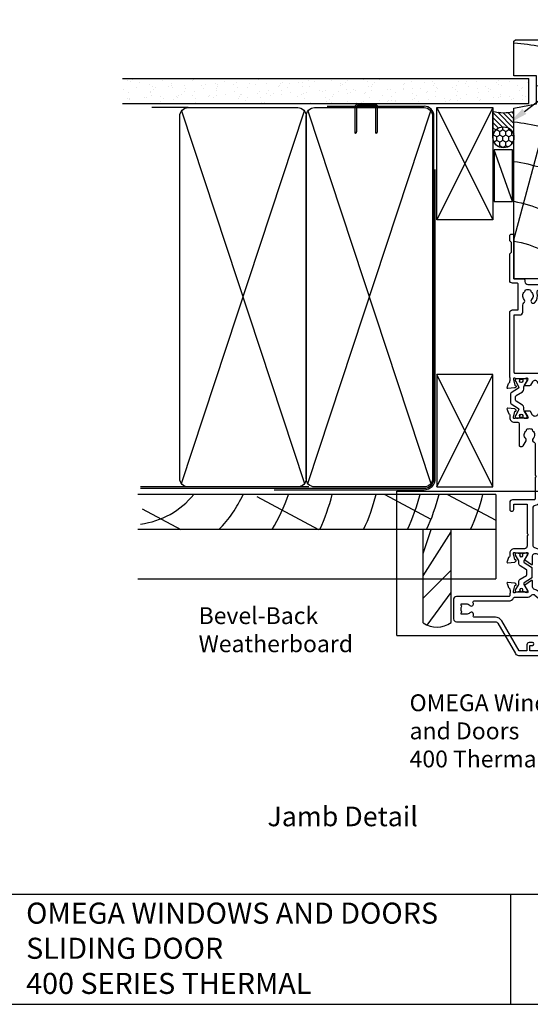
# Model space of a CAD drawing. Units: inches. Extents: x 0 to 5796, y -129 to 5363.
# Drawn here: x 3437 to 3618, y 794 to 1144 of the extents above; entities that cross this region are included whole.
import ezdxf
from ezdxf import colors
from ezdxf.entities.mleader import LeaderData, LeaderLine
from ezdxf.enums import TextEntityAlignment as Align
from ezdxf.math import Vec2, Vec3

# ---------------------------------------------------------------- set-up
doc = ezdxf.new("R2010")
doc.units = ezdxf.units.IN
doc.header["$MEASUREMENT"] = 0
doc.layers.add('Dwelling', color=4, linetype='Continuous')
doc.layers.add('OMEGA WINDOWS AND DOORS', color=7, linetype='Continuous')
doc.styles.add('Arial-Bold', font='arialbd.ttf')
doc.styles.add('arialobs', font='txt', dxfattribs={"height": 6})
doc.styles.get("Standard").update_dxf_attribs({"font": 'arial.ttf'})

# ---------------------------------------------------------------- blocks, each defined once
blk = doc.blocks.new('50301')
for points in [[(11.7, 45), (16.15, 45, 0.258613), (17.61, 44.98, -0.123106), (17.7, 45), (17.9, 45, 0.359508), (18.19, 45.24, -0.263725), (18.39, 45.47), (19.8, 45.98, -0.548619), (20.2, 45.67), (19.99, 43.31, -0.176327), (19.91, 43.12), (19.54, 42.76, -0.57735), (19.21, 42.85), (19.16, 43.02, 0.267949), (19.02, 43.16), (17.03, 43.69, 0.065543), (16.95, 43.7), (16.8, 43.7, 0.576928), (16.54, 43.25, -0.13133), (16.7, 42.65), (16.7, 39.67, -0.127017), (16.55, 39.09, 0.767016), (17.11, 38.56), (18.9, 39.63, -0.583183), (19.2, 39.46), (19.2, 38.17, -0.263278), (19.01, 37.83), (17.67, 37.03, 0.461006), (17.57, 36.43), (22.85, 30.14, -0.124797), (23.45, 28.9, 0.356351), (24.43, 28.1), (26.47, 28.1, -0.606815), (26.63, 27.79), (24.97, 25.42, -0.39391), (24.71, 25.36), (22.91, 26.44, 0.767016), (22.35, 25.91, -0.127017), (22.5, 25.33), (22.5, 22.35, -0.13133), (22.34, 21.75, 0.576928), (22.6, 21.3), (22.75, 21.3, 0.065543), (22.83, 21.31), (24.82, 21.84, 0.267949), (24.96, 21.98), (25.01, 22.15, -0.57735), (25.34, 22.24), (25.7, 21.88, -0.176327), (25.79, 21.69), (26, 19.33, -0.548619), (25.6, 19.02), (24.19, 19.53, -0.263725), (23.99, 19.76, 0.359508), (23.7, 20), (23.45, 20, 0.267261), (21.95, 20), (21.4, 20, 0.414214), (21, 19.6), (21, 1, -0.414234), (20, 0), (13, 0, -0.414193), (12, 1), (12, 14.87, 0.267949), (11.5, 15.73), (0.65, 22, -0.267949), (0, 23.12), (0, 44.6, -0.414214), (0.4, 45), (0.99, 45, -0.341047), (2.44, 43.88, -0.26642), (2.39, 43.69), (1.5, 42.8), (1.5, 42.1, 0.414214), (1.9, 41.7), (5.9, 41.7), (6.3, 41.3), (6.7, 41.7), (13.8, 41.7, 0.414214), (14.2, 42.1), (14.2, 43.6, 0.414214), (13.8, 44), (11.9, 44, -0.32134), (11.71, 44.14), (11.51, 44.74, -0.513615)], [(1.6, 23.29), (12.3, 17.12, -0.267949), (13.6, 14.87), (13.6, 7.39, 0.577377), (14.2, 7.04, -0.87081), (15.17, 5.79, 0.19526), (14.65, 4.5), (14.65, 2.65), (15.2, 2.65), (15.44, 2.98, 0.315299), (17.56, 2.98), (17.8, 2.65), (18.35, 2.65), (18.35, 4.5, 0.197279), (17.82, 5.8, -0.908752), (18.77, 6.95, 0.603313), (19.4, 7.28), (19.4, 19.6, -0.280711), (20.48, 21.38, 0.280711), (20.7, 21.73), (20.7, 26.1, -0.213861), (21.37, 27.59, 0.405478), (21.47, 28.98), (15.13, 36.53, -0.176327), (14.9, 37.18), (14.9, 38.8, 0.414214), (14.5, 39.2), (9.6, 39.2), (8.9, 39.9), (4.6, 39.9), (4.6, 39.1, -1), (3.6, 39.1), (3.6, 40.1), (1.6, 40.1), (1.6, 34, -1), (1.6, 33.2), (1.6, 27.1), (3.6, 27.1), (3.6, 28.1, -1), (4.6, 28.1), (4.6, 26.9, -0.414214), (3.8, 26.1), (1.6, 26.1)]]:
    blk.add_lwpolyline(points, format="xyb", close=True)
blk = doc.blocks.new('50303')
for points in [[(0, 12.49), (0, 10.95, 0.261413), (0.19, 10.61), (1.43, 9.85, -0.561174), (1.43, 8.15), (0.19, 7.39, 0.261413), (0, 7.05), (0, 5.51, 0.576769), (0.3, 5.35), (2.02, 6.39, -0.84397), (2.64, 5.91, 0.123183), (2.5, 5.35), (2.5, 2.35, 0.13133), (2.66, 1.75, -0.576928), (2.4, 1.3), (2.25, 1.3, -0.065543), (2.17, 1.31), (0.18, 1.84, -0.267949), (0.04, 1.98), (-0.01, 2.15, 0.57735), (-0.34, 2.24), (-0.71, 1.88, 0.176327), (-0.79, 1.69), (-1, -0.67, 0.548619), (-0.6, -0.98), (0.81, -0.47, 0.263725), (1.01, -0.24, -0.359508), (1.3, 0), (1.5, 0, 0.123106), (1.59, 0.02, -0.258613), (3.05, 0), (26, 0, 0.414214), (27, 1), (27, 3), (36.1, 3, -0.414214), (36.5, 2.6), (36.5, 1, 0.414214), (37.5, 0), (46.9, 0), (47.5, 0.6), (51, 0.6), (51.6, 0), (53.3, 0, 1), (53.3, 1.4), (38, 1.4), (38, 5, 0.414214), (37.6, 5.4), (37.05, 5.4, -0.414214), (36.05, 6.4), (36.05, 16.6, -0.414214), (37.05, 17.6), (37.6, 17.6, 0.414214), (38, 18), (38, 20.4, -0.414214), (38.2, 20.6), (41.8, 20.6, 0.414214), (42, 20.8), (42, 21.6, 0.414214), (41.8, 21.8), (38.2, 21.8, -0.414214), (38, 22), (38, 43.6, 0.414214), (37.6, 44), (34.4, 44, 0.414214), (34, 43.6), (34, 41.6, 1), (35, 41.6), (35, 42.7), (36.5, 42.7), (36.5, 34.8), (35, 34.8), (35, 35.9, 0.943788), (34, 35.96), (33.71, 33.39, 0.028919), (33.7, 33.3), (33.7, 32.2, 1), (34.5, 32.2), (34.5, 33.3), (36.5, 33.3), (36.5, 27.2, 0.414214), (36.1, 26.8), (36.1, 20.3), (34.3, 20.3, -0.414214), (34.1, 20.5), (34.1, 21, 1), (34.1, 21.8), (33.5, 21.8, 0.414214), (33.1, 21.4), (33.1, 20.5, 0.259572), (33.67, 19.48, -0.754957), (33.25, 18), (25.3, 18, 0.414213), (25.1, 17.8), (25.1, 16.2, -0.414214), (24.9, 16), (15.2, 16), (14.8, 15.6), (14.4, 16), (4.7, 16, -0.414214), (4.5, 16.2), (4.5, 17.6, 0.414214), (4.1, 18), (3.05, 18, -0.267258), (1.55, 18), (1.3, 18, -0.359513), (1.01, 18.24, 0.263729), (0.81, 18.47), (-0.6, 18.98, 0.548619), (-1, 18.67), (-0.79, 16.31, 0.176327), (-0.71, 16.12), (-0.34, 15.76, 0.57735), (-0.01, 15.85), (0.04, 16.02, -0.267949), (0.18, 16.16), (2.17, 16.69, -0.065543), (2.25, 16.7), (2.4, 16.7, -0.576928), (2.66, 16.25, 0.13133), (2.5, 15.65), (2.5, 12.65, 0.123183), (2.64, 12.09, -0.84397), (2.02, 11.61), (0.3, 12.65, 0.576769)], [(33.76, 5.45, 0.316522), (34.13, 5.72, 0.166691), (34.13, 7.18, 0.316522), (33.76, 7.45, -0.224917), (33.45, 7.6, 0.443743), (30.71, 7.78, -1), (29.6, 8.92, -0.270322), (32.97, 9.76, 0.500288), (34.25, 10.72), (34.25, 15.2, 0.414214), (33.25, 16.2), (26.9, 16.2), (26.9, 15.4, -0.414214), (25.9, 14.4), (16.8, 14.4), (16.3, 13.9), (13.3, 13.9), (12.8, 14.4), (4.7, 14.4, 0.414214), (4.3, 14), (4.3, 2, 0.414214), (4.7, 1.6), (25.2, 1.6), (25.2, 3.6, -0.414214), (26.2, 4.6), (28.69, 4.6, 0.241531), (29.5, 5.02, -0.45841), (30.71, 5.12, 0.443743), (33.45, 5.3, -0.224917)]]:
    blk.add_lwpolyline(points, format="xyb", close=True)
blk = doc.blocks.new('50302')
for points in [[(8.07, 9.44), (6.47, 13.84, 0.171831), (6.3, 14.04), (0.19, 17.72, -0.263278), (0, 18.06), (0, 19.46, -0.583183), (0.3, 19.63), (2.09, 18.56, 0.767016), (2.65, 19.09, -0.127017), (2.5, 19.67), (2.5, 22.65, -0.13133), (2.66, 23.25, 0.576928), (2.4, 23.7), (2.25, 23.7, 0.065543), (2.17, 23.69), (0.18, 23.16, 0.267949), (0.04, 23.02), (-0.01, 22.85, -0.57735), (-0.34, 22.76), (-0.71, 23.12, -0.176327), (-0.79, 23.31), (-1, 25.67, -0.548619), (-0.6, 25.98), (0.81, 25.47, -0.263725), (1.01, 25.24, 0.359508), (1.3, 25), (1.55, 25, 0.267273), (3.05, 25), (14.4, 25), (14.8, 24.6), (15.2, 25), (21.4, 25), (21.94, 26.4), (20.5, 26.4, -0.414214), (20.3, 26.6), (20.3, 27.4, -0.414214), (20.5, 27.6), (22.4, 27.6), (22.8, 28.63), (22.8, 36.2), (21.3, 36.2, -0.414214), (20.3, 37.2), (20.3, 37.95, -1), (21.3, 37.95), (21.3, 37.2), (22.8, 37.2), (22.8, 42.7), (21.3, 42.7), (21.3, 41.95, -1), (20.3, 41.95), (20.3, 43.6, -0.414214), (20.7, 44), (49.4, 44, -0.414214), (49.8, 43.6), (49.8, 41.6, -1), (48.8, 41.6), (48.8, 42.7), (47.3, 42.7), (47.3, 34.8), (48.8, 34.8), (48.8, 35.9, -1), (49.8, 35.9), (49.8, 34.3, -0.414214), (49.3, 33.8), (47.3, 33.8), (47.3, 30.32, -0.116126), (47.2, 29.88), (45.62, 26.71, 0.274955), (45.63, 26.51), (48.4, 22.56), (48.3, 22), (48.86, 21.9), (51.53, 18.09, 0.244698), (51.69, 18), (55.75, 18, 0.267258), (57.25, 18), (57.5, 18, 0.359508), (57.79, 18.24, -0.263725), (57.99, 18.47), (59.4, 18.98, -0.548619), (59.8, 18.67), (59.59, 16.31, -0.176327), (59.51, 16.12), (59.14, 15.76, -0.57735), (58.81, 15.85), (58.76, 16.02, 0.267949), (58.62, 16.16), (56.63, 16.69, 0.065543), (56.55, 16.7), (56.4, 16.7, 0.576928), (56.14, 16.25, -0.13133), (56.3, 15.65), (56.3, 12.65, -0.123183), (56.16, 12.09, 0.84397), (56.78, 11.61), (58.5, 12.65, -0.585524), (58.8, 12.48), (58.8, 10.95, -0.261413), (58.61, 10.61), (57.37, 9.85, 0.561174), (57.37, 8.15), (58.61, 7.39, -0.261413), (58.8, 7.05), (58.8, 5.52, -0.585524), (58.5, 5.35), (56.78, 6.39, 0.84397), (56.16, 5.91, -0.123183), (56.3, 5.35), (56.3, 2.35, -0.13133), (56.14, 1.75, 0.576928), (56.4, 1.3), (56.55, 1.3, 0.065543), (56.63, 1.31), (58.62, 1.84, 0.267949), (58.76, 1.98), (58.81, 2.15, -0.57735), (59.14, 2.24), (59.51, 1.88, -0.176327), (59.59, 1.69), (59.8, -0.67, -0.548619), (59.4, -0.98), (57.99, -0.47, -0.263725), (57.79, -0.24, 0.359508), (57.5, 0), (56.4, 0, -0.414214), (54.8, 1.6), (54.8, 2.9, 0.414214), (54.4, 3.3), (46.62, 3.3, -0.414214), (46.22, 3.7), (46.22, 4.41, -0.267949), (46.42, 4.76), (48.24, 5.81, -0.34347), (48.97, 5.71, 0.452282), (51.75, 5.85, -0.224917), (52.06, 6, 0.316522), (52.43, 6.27, 0.166691), (52.43, 7.73, 0.316522), (52.06, 8, -0.224917), (51.75, 8.15, 0.443743), (49.01, 8.33, -0.575693), (47.68, 8.7, 0.34199), (47.29, 9), (36, 9), (35.6, 9.4), (35.2, 9), (27.6, 9, 0.414214), (27.2, 8.6), (27.2, 1, -0.414214), (26.2, 0), (23.8, 0, -1), (23.8, 1.4), (25.6, 1.4), (25.6, 6.2), (15.2, 6.2), (14.8, 6.6), (14.4, 6.2), (10.8, 6.2, 0.414214), (9.8, 5.2), (9.8, 1.6, -0.414214), (8.2, 0), (7.1, 0, 0.359508), (6.81, -0.24, -0.263725), (6.61, -0.47), (5.2, -0.98, -0.548619), (4.8, -0.67), (5.01, 1.69, -0.176327), (5.09, 1.88), (5.46, 2.24, -0.57735), (5.79, 2.15), (5.84, 1.98, 0.267949), (5.98, 1.84), (7.97, 1.31, 0.065543), (8.05, 1.3), (8.2, 1.3, 0.576928), (8.46, 1.75, -0.13133), (8.3, 2.35), (8.3, 5.33, -0.127017), (8.45, 5.91, 0.767016), (7.89, 6.44), (6.09, 5.36, -0.39391), (5.83, 5.42), (4.17, 7.79, -0.606815), (4.33, 8.1), (7.13, 8.1, 0.520567)], [(24.4, 35.5, 1), (24.4, 36.3), (24.4, 42.4), (26.4, 42.4), (26.4, 41.5, 1), (27.4, 41.5), (27.4, 42.4), (31.2, 42.4), (31.6, 42), (35.2, 42), (35.6, 42.4), (36, 42), (39.6, 42), (40, 42.4), (45.7, 42.4), (45.7, 30.51, -0.116126), (45.68, 30.42), (44.19, 27.42, 0.274955), (44.32, 25.59), (46.71, 22.18, 0.377964), (47.92, 20.44), (50.46, 16.83, 0.244698), (51.28, 16.4), (53.1, 16.4, -0.414214), (54.1, 15.4), (54.1, 12, -0.414214), (53.1, 11), (36.66, 11, 0.377964), (34.54, 11), (27.4, 11, 0.377964), (25.22, 9.07, -0.377964), (24.23, 8.2), (11.14, 8.2, -0.315299), (10.2, 8.86), (8.21, 14.32, 0.171831), (7.11, 15.66), (4.99, 16.94, -0.263278), (4.5, 17.79), (4.5, 21.8, -0.414214), (5.5, 22.8), (17.8, 22.8), (18.4, 23.4), (21.54, 23.4, 0.309879), (22.84, 24.3), (24.33, 28.14, -0.309879), (24.7, 28.4), (26.6, 28.4, 0.414214), (27.4, 29.2), (27.4, 30.4, 1), (26.4, 30.4), (26.4, 29.4), (24.8, 29.4, -0.414214), (24.4, 29.8)]]:
    blk.add_lwpolyline(points, format="xyb", close=True)
blk = doc.blocks.new('217100')
blk.add_lwpolyline([(2.46, -11.43, -0.131653), (2.3, -10.83), (2.3, -10.79, -0.258618), (2.39, -10.62), (5.01, -8.98, 0.258618), (5.2, -8.64), (5.2, -5.36, 0.258618), (5.01, -5.02), (2.39, -3.38, -0.258618), (2.3, -3.21), (2.3, -3.17, -0.131653), (2.46, -2.57), (3.47, -0.81, 0.131653), (3.5, -0.71), (3.5, -0.4, 0.414214), (3.1, 0), (2.5, 0), (2.5, -0.1), (2.12, -0.1, 0.414214), (1.92, -0.3), (1.92, -0.41, 0.109552), (1.94, -0.5, -1.569923), (0.86, -0.5, 0.109553), (0.87, -0.41), (0.87, -0.3, 0.414214), (0.67, -0.1), (0.3, -0.1), (0.3, 0), (-0.3, 0, 0.414214), (-0.7, -0.4), (-0.7, -0.71, 0.131653), (-0.67, -0.81), (0.34, -2.57, -0.131653), (0.5, -3.17), (0.5, -3.77, 0.258618), (0.97, -4.61), (3.21, -6.01, -0.258618), (3.4, -6.35), (3.4, -7.65, -0.258618), (3.21, -7.99), (0.97, -9.39, 0.258618), (0.5, -10.23), (0.5, -10.83, -0.131652), (0.34, -11.43), (-0.67, -13.19, 0.131652), (-0.7, -13.29), (-0.7, -13.6, 0.414214), (-0.3, -14), (0.3, -14), (0.3, -13.9), (0.67, -13.9, 0.414214), (0.87, -13.7), (0.87, -13.59, 0.109553), (0.86, -13.5, -1.569923), (1.94, -13.5, 0.109552), (1.92, -13.59), (1.92, -13.7, 0.414214), (2.12, -13.9), (2.5, -13.9), (2.5, -14), (3.1, -14, 0.414214), (3.5, -13.6), (3.5, -13.29, 0.131653), (3.47, -13.19), (2.46, -11.43)], format="xyb")
for centre in [(1.4, -0.75), (1.4, -13.25)]:
    blk.add_circle(centre, 0.6)
blk = doc.blocks.new('J411000')
for name, p in [('50302', (28.2, 20)), ('50303', (96, 20)), ('50301', (0, 0))]:
    blk.add_blockref(name, p)
at = {"rotation": 90}
for p in [(16.7, 39.48), (84.5, 32.53), (22.5, 22.71)]:
    blk.add_blockref('217100', p, dxfattribs=at)
at = {"xscale": -1, "rotation": 90}
blk.add_blockref('217100', (84.5, 25.47), dxfattribs=at)
blk = doc.blocks.new('135 x 45')
at = {"color": 4}
for p, q in [((1.2, 44.4), (133.8, 0.6)), ((133.8, 44.4), (1.2, 0.6))]:
    blk.add_line(p, q, dxfattribs=at)
blk.add_lwpolyline([(132, 45, -0.414214), (135, 42), (135, 3, -0.414214), (132, 0), (3, 0, -0.414214), (0, 3), (0, 42, -0.414214), (3, 45)], format="xyb", close=True)
blk = doc.blocks.new('liner 85')
for p, q in [((0, 16.7), (30.44, 19)), ((13.89, 0), (84.62, 18.88))]:
    blk.add_line(p, q)
blk.add_lwpolyline([(85, 18.5), (84.5, 19), (0, 19), (0, 0), (60.64, 0), (62.2, 8), (72.2, 8), (72.2, 0), (84.5, 0), (85, 0.5)], close=True)
for centre, radius, start, end in [((-29.91, -7.89), 44, 10.3361, 37.6793), ((-15.73, -7.91), 44, 10.3534, 37.7008), ((-15.73, -7.91), 58, 7.8361, 27.6407), ((-15.73, -7.91), 72, 6.3054, 21.9451), ((-15.73, -7.91), 86, 10.6693, 18.2329), ((-15.73, -7.91), 100, 4.5355, 15.6093)]:
    blk.add_arc(centre, radius, start, end)

msp = doc.modelspace()

# ---------------------------------------------------------------- hatches: boundary and pattern name
at = {"layer": 'Dwelling'}
h = msp.add_hatch(dxfattribs=at)
h.set_pattern_fill('AR-SAND', color=256, scale=3, angle=90, style=0)
h.set_pattern_definition([(127.5, (3570.258, 753.191), (-5.78047, -0.18898), [0, -4.56, 0, -5.1, 0, -4.875]), (97.5, (3570.258, 753.191), (-8.46644, 5.30933), [0, -2.46, 0, -4.11, 0, -1.575]), (57.5, (3570.258, 749.501), (-0.01698, 9.342426), [0, -1.5, 0, -5.4, 0, -7.05]), (47.5, (3570.258, 749.501), (-2.63303, 9.01838), [0, -0.75, 0, -3.54, 0, -4.05])])
h.paths.add_polyline_path([(3473.27, 1123.45), (3473.27, 1114.62), (3617.93, 1114.62), (3617.93, 1123.45)])
at = {"layer": 'OMEGA WINDOWS AND DOORS', "ltscale": 0.2}
h = msp.add_hatch(dxfattribs=at)
h.set_pattern_fill('ANSI31', color=256, scale=10, angle=90)
h.set_pattern_definition([(135, (3605.1192, 1102.5351), (-0.88388, -0.88388), [])])
h.paths.add_polyline_path([(3612.62, 1111.79, -0.133333), (3605.12, 1111.79), (3605.12, 1102.54, -1), (3612.62, 1102.54)])
at = {"layer": 'OMEGA WINDOWS AND DOORS', "ltscale": 3}
h = msp.add_hatch(dxfattribs=at)
h.set_pattern_fill('HONEY', color=256, scale=10, angle=90, style=0)
h.set_pattern_definition([(90, (3611.8692, 1099.5351), (-1.08253, 1.875), [1.25, -2.5]), (210, (3611.8692, 1099.5351), (-1.08253, -1.875), [1.25, -2.5]), (150, (3611.8692, 1099.5351), (-2.16506, 1e-15), [-2.5, 1.25])])
edge = h.paths.add_edge_path()
edge.add_arc((3608.87, 1102.54), 3.75, 0, 360)

# ---------------------------------------------------------------- linework, layer by layer
at = {"ltscale": 8}
for p, q in [((3570.97, 976.62), (3757.13, 976.62)), ((3570.97, 925.17), (3570.97, 976.62)), ((3570.97, 925.17), (3757.94, 925.17))]:
    msp.add_line(p, q, dxfattribs=at)
msp.add_lwpolyline([(2973, 793.95), (3814, 793.95), (3814, 1387.95), (2973, 1387.95)], close=True)
for points in [[(3747.4, 833.04), (3430.49, 833.04), (3430.49, 794)], [(3611.39, 833.04), (3611.39, 794)]]:
    msp.add_lwpolyline(points)
at = {"layer": 'Dwelling'}
for p, q in [((3473.27, 1123.45), (3617.93, 1123.45)), ((3617.93, 1114.62), (3617.93, 1123.45)), ((3473.27, 1114.62), (3617.93, 1114.62)), ((3496.65, 1113.12), (3483.74, 1113.12)), ((3546.17, 1113.62), (3580.62, 1113.62)), ((3585.12, 1113.12), (3605.12, 1073.12)), ((3605.12, 1113.12), (3585.12, 1073.12)), ((3585.12, 978.12), (3605.12, 1018.12)), ((3605.12, 978.12), (3585.12, 1018.12)), ((3539.65, 978.12), (3479.65, 978.12)), ((3606.17, 975.42), (3478.75, 975.42)), ((3521.11, 974.67), (3543.06, 962.92)), ((3566.62, 975.42), (3583.08, 966.61)), ((3589.01, 975.42), (3606.15, 966.25)), ((3606.17, 975.42), (3606.17, 945.42)), ((3480.25, 970.31), (3494.04, 962.92)), ((3606.17, 962.92), (3478.75, 962.92)), ((3580.34, 929.69), (3580.34, 962.92)), ((3580.34, 954.43), (3583.13, 962.92)), ((3580.34, 946.48), (3590.29, 962.12)), ((3590.29, 929.8), (3590.29, 962.92)), ((3580.34, 938.52), (3590.29, 948.47)), ((3478.75, 945.42), (3606.17, 945.42)), ((3581.7, 928.96), (3590.29, 940.52))]:
    msp.add_line(p, q, dxfattribs=at)
at = {"layer": 'Dwelling', "ltscale": 8}
for p, q in [((3584.12, 981.12), (3584.12, 1110.12)), ((3479.62, 977.62), (3580.62, 977.62))]:
    msp.add_line(p, q, dxfattribs=at)
at = {"layer": 'Dwelling'}
msp.add_lwpolyline([(3562.95, 1113.93), (3557.1, 1113.93, 0.414214), (3556.6, 1113.43), (3556.6, 1104.67), (3556.35, 1103.9, -0.414214), (3556.1, 1104.15), (3556.1, 1113.43, -0.414214), (3557.1, 1114.43), (3562.95, 1114.43, -0.414214), (3563.95, 1113.43), (3563.95, 1104.83, -0.07869), (3563.9, 1104.52), (3563.7, 1103.9, -0.414214), (3563.45, 1104.15), (3563.45, 1113.43, 0.414214)], format="xyb", close=True, dxfattribs=at)
for points in [[(3585.12, 1113.12), (3605.12, 1113.12), (3605.12, 1073.12), (3585.12, 1073.12)], [(3585.12, 978.12), (3605.12, 978.12), (3605.12, 1018.12), (3585.12, 1018.12)]]:
    msp.add_lwpolyline(points, close=True, dxfattribs=at)
at = {"layer": 'Dwelling', "ltscale": 3}
msp.add_lwpolyline([(3527.28, 977.12), (3580.62, 977.12, 0.414214), (3584.62, 981.12), (3584.62, 1091.05)], format="xyb", dxfattribs=at)
at = {"layer": 'Dwelling', "ltscale": 8}
for centre, start, end in [((3580.62, 1110.12), 0, 90), ((3580.62, 981.12), 270, 0)]:
    msp.add_arc(centre, 3.5, start, end, dxfattribs=at)
at = {"layer": 'Dwelling'}
for centre, radius, start, end in [((3475.96, 993.98), 29.33, 277.3883, 320.7512), ((3475.96, 993.98), 44.33, 315.526, 335.2544), ((3475.96, 993.98), 59.33, 328.4359, 341.7747), ((3475.96, 993.98), 74.33, 335.3034, 345.544), ((3491.58, 993.98), 74.33, 335.3034, 345.544), ((3507.21, 993.98), 74.33, 335.3034, 345.544), ((3513.98, 993.98), 74.33, 335.3034, 345.544), ((3529.6, 993.98), 74.33, 335.3034, 345.544), ((3585.23, 937.19), 8.95, 236.8769, 304.3795)]:
    msp.add_arc(centre, radius, start, end, dxfattribs=at)
at = {"layer": 'OMEGA WINDOWS AND DOORS', "ltscale": 0.2}
for p, q in [((3605.12, 1102.54), (3605.12, 1111.79)), ((3612.62, 1102.54), (3612.62, 1111.79))]:
    msp.add_line(p, q, dxfattribs=at)
at = {"layer": 'OMEGA WINDOWS AND DOORS'}
msp.add_lwpolyline([(3612.12, 1079.67), (3612.12, 1098.03), (3605.62, 1098.03), (3605.62, 1079.67)], close=True, dxfattribs=at)
msp.add_lwpolyline([(3612.12, 1079.67), (3605.62, 1098.03)], dxfattribs=at)
at = {"layer": 'OMEGA WINDOWS AND DOORS', "ltscale": 0.2}
msp.add_circle((3608.87, 1102.54), 3.75, dxfattribs=at)
msp.add_arc((3608.87, 1125.6), 14.31, 254.8107, 285.1893, dxfattribs=at)

# ---------------------------------------------------------------- block references
at = {"layer": 'Dwelling', "ltscale": 8, "rotation": 90}
for p in [(3538.65, 978.12), (3583.65, 978.12)]:
    msp.add_blockref('135 x 45', p, dxfattribs=at)
at = {"layer": 'OMEGA WINDOWS AND DOORS', "xscale": -1, "rotation": 270}
for name, p in [('liner 85', (3612.62, 1052.22)), ('J411000', (3591.12, 918.12))]:
    msp.add_blockref(name, p, dxfattribs=at)

# ---------------------------------------------------------------- texts
at = {"insert": (3438.96, 830.15), "char_height": 7.5, "attachment_point": 1}
msp.add_mtext_dynamic_manual_height_columns('OMEGA WINDOWS AND DOORS\\PSLIDING DOOR\\P400 SERIES THERMAL', width=172.8845, gutter_width=1, heights=[0], dxfattribs=at)
at = {"layer": 'OMEGA WINDOWS AND DOORS', "ltscale": 10, "style": 'Arial-Bold'}
msp.add_text('Jamb Detail', height=7, dxfattribs=at).set_placement((3551.63, 859.93), align=Align.MIDDLE)
at = {"layer": 'OMEGA WINDOWS AND DOORS', "ltscale": 10, "insert": (3500.36, 935.29), "char_height": 6, "width": 54.7879, "attachment_point": 1, "style": 'arialobs'}
msp.add_mtext('Bevel-Back Weatherboard', dxfattribs=at)

# ---------------------------------------------------------------- leaders
at = {"layer": 'OMEGA WINDOWS AND DOORS', "ltscale": 0.2}
ml = msp.add_multileader_mtext('Standard', dxfattribs=at)
ml.set_content('Continuous Air Seal', color=256, style='arialobs')
ml.set_leader_properties(color=2)
ml.build(insert=Vec2(0, 0))
ml.multileader.update_dxf_attribs({"dogleg_length": 10, "arrow_head_size": 7})
ctx = ml.context
ctx.base_point, ctx.char_height, ctx.arrow_head_size, ctx.landing_gap_size, ctx.plane_origin = Vec3(3656.66, 1134.9), 6, 7, 1.5, Vec3(3840.49, 1123.5)
notes = []
notes.append((ctx, [(1, (1, 1, 0), (3646.66, 1134.9), (1, 0), 10, [(0, [(3610.75, 1107.51)], 0, [])])]))
ctx.mtext.insert, ctx.mtext.flow_direction = Vec3(3658.16, 1137.95), 5
ml = msp.add_multileader_mtext('Standard', dxfattribs=at)
ml.set_content('OMEGA Windows \\Pand Doors\\P400 Thermal Series', color=256, style='arialobs')
ml.set_leader_properties(color=2)
ml.build(insert=Vec2(0, 0))
ml.multileader.update_dxf_attribs({"dogleg_length": 10, "arrow_head_size": 7})
ctx = ml.context
ctx.base_point, ctx.char_height, ctx.arrow_head_size, ctx.landing_gap_size, ctx.plane_origin = Vec3(3573.96, 901.28), 6, 7, 1.5, Vec3(3683.2, 926.91)
notes.append((ctx, [(0, (1, 1, 0), (3675.82, 901.28), (-1, 0), 10, [(0, [(3658.02, 933.45)], 0, [])])]))
ctx.mtext.insert, ctx.mtext.flow_direction = Vec3(3575.46, 904.28), 5
for ctx, leaders in notes:
    for number, flags, end, landing, length, lines in leaders:
        leader = LeaderData()
        leader.index, (leader.has_last_leader_line, leader.has_dogleg_vector, leader.attachment_direction) = number, flags
        leader.last_leader_point, leader.dogleg_vector, leader.dogleg_length = Vec3(end), Vec3(landing), length
        for number, points, colour, breaks in lines:
            line = LeaderLine()
            line.index, line.vertices, line.color, line.breaks = number, Vec3.list(points), colors.encode_raw_color(colour), breaks
            leader.lines.append(line)
        ctx.leaders.append(leader)

doc.saveas('drawing.dxf')
